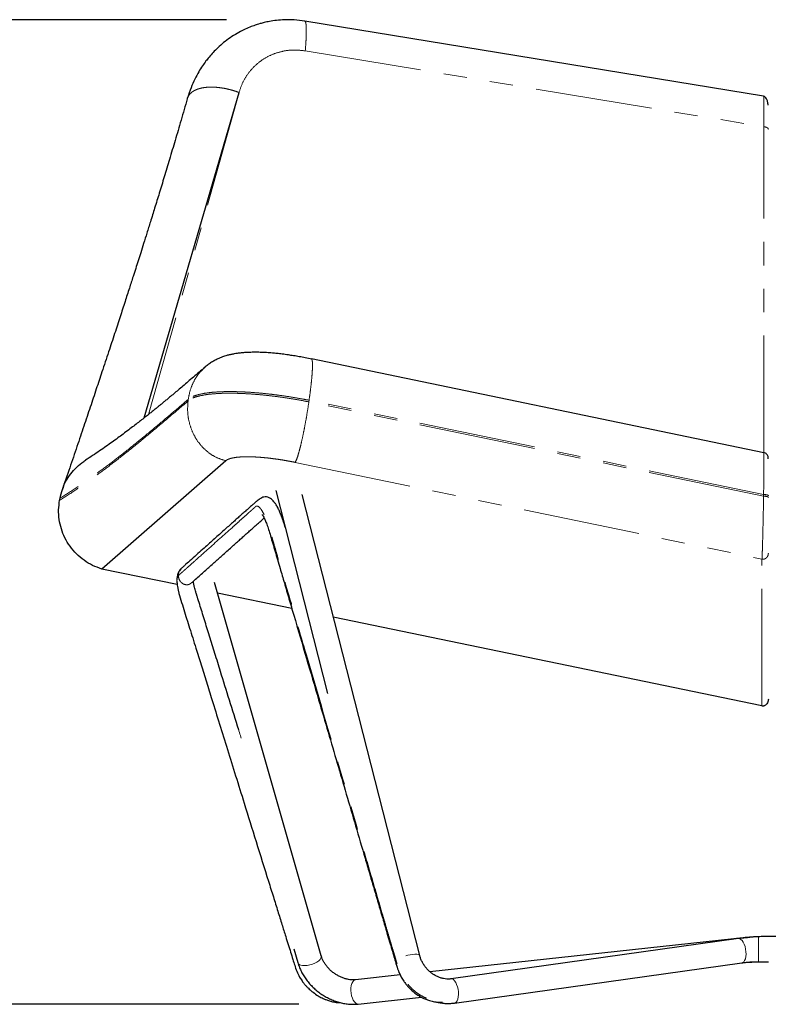
# Model space of a CAD drawing. Units: inches. Extents: x 181 to 380, y -25 to 102.
# Drawn here: x 219 to 238, y 3 to 29 of the extents above; entities that cross this region are included whole.
import ezdxf

# ---------------------------------------------------------------- set-up
doc = ezdxf.new("R2010")
doc.units = ezdxf.units.IN
doc.header["$LTSCALE"] = 12
doc.header["$MEASUREMENT"] = 0
doc.linetypes.add('SLD-Phantom', pattern=[0.5, 0.25, -0.05, 0.05, -0.05, 0.05, -0.05])
doc.linetypes.add('SLD-Solid', pattern=[0])
doc.layers.get('Defpoints').update_dxf_attribs({"color": 2})
doc.layers.add('04-DIM-', color=140, linetype='Continuous', lineweight=18)
doc.styles.add('Arial', font='arial.ttf')
doc.dimstyles.new('NIEN_12', dxfattribs={"dimscale": 12, "dimtxt": 0.09375, "dimasz": 0.125, "dimexe": 0.0625, "dimexo": 0.125, "dimgap": 0.0625, "dimtad": 0, "dimtih": 1, "dimtoh": 1, "dimdec": 5, "dimzin": 0, "dimdsep": 46, "dimlunit": 5, "dimtxsty": 'Arial', "dimcen": 0.09, "dimadec": 4, "dimazin": 0, "dimtfac": 1, "dimtdec": 5, "dimtofl": 0, "dimtmove": 2, "dimatfit": 3, "dimfxl": 1, "dimtolj": 1, "dimtzin": 0, "dimarcsym": 0})

# ---------------------------------------------------------------- blocks, each defined once
blk = doc.blocks.new('*D53')
at = {"layer": '04-DIM-', "color": 0, "lineweight": -2, "transparency": 16777216}
for p, q in [((224.503, 28.696), (208.547, 28.696)), ((209.297, 27.196), (209.297, 18.615)), ((209.297, 4.973), (209.297, 14.466)), ((226.36, 3.473), (208.547, 3.473))]:
    blk.add_line(p, q, dxfattribs=at)
at = {"layer": '04-DIM-', "color": 0, "transparency": 16777216}
for points in [[(209.047, 27.196), (209.547, 27.196), (209.297, 28.696)], [(209.047, 4.973), (209.547, 4.973), (209.297, 3.473)]]:
    blk.add_solid(points, dxfattribs=at)
at = {"layer": 'Defpoints', "color": 0, "transparency": 16777216}
for p in [(226.003, 28.696), (209.297, 3.473), (227.86, 3.473)]:
    blk.add_point(p, dxfattribs=at)
at = {"layer": '04-DIM-', "color": 0, "transparency": 16777216, "insert": (209.297, 16.541), "char_height": 1.125, "attachment_point": 5, "style": 'Arial'}
blk.add_mtext('\\A1;25{\\H1x;\\S1/4;}"', dxfattribs=at)

msp = doc.modelspace()

# ---------------------------------------------------------------- linework, layer by layer
at = {"color": 7, "linetype": 'SLD-Solid', "lineweight": 25}
for p, q in [((238.279636, 26.736163), (226.511612, 28.658998)), ((222.392362, 18.492326), (224.824534, 26.832064)), ((226.686554, 19.996929), (226.687493, 19.995605)), ((238.28683, 17.599164), (226.687583, 20.002849)), ((224.48717, 17.396353), (221.304555, 14.620849)), ((225.768495, 16.636341), (227.097769, 11.43384)), ((229.458701, 4.718346), (226.441723, 16.526171)), ((223.239232, 14.21993), (221.304555, 14.620849)), ((223.233159, 14.311716), (223.232905, 14.281073)), ((223.232905, 14.281073), (223.235197, 14.258918)), ((223.65782, 14.284192), (223.654793, 14.308614)), ((226.932762, 4.708348), (224.198382, 14.278677)), ((226.178569, 13.610818), (224.276587, 14.004962)), ((238.23581, 11.112224), (227.242973, 13.390244)), ((238.235811, 11.112224), (238.236551, 11.112071)), ((237.51859, 5.144058), (229.721035, 4.302276)), ((237.636751, 5.149656), (230.261288, 4.119261)), ((226.230442, 4.891433), (226.331809, 4.536648)), ((238.150575, 4.558479), (238.400577, 4.558479)), ((230.347764, 3.500272), (237.723228, 4.530668)), ((228.96019, 4.22014), (227.816097, 4.09663)), ((227.883179, 3.47524), (229.501594, 3.649955))]:
    msp.add_line(p, q, dxfattribs=at)
at = {"color": 8, "linetype": 'SLD-Phantom', "lineweight": 18}
for p, q in [((226.523318, 27.89686), (238.280356, 25.952574)), ((224.824533, 26.832064), (222.504617, 18.58137)), ((238.281833, 17.6002), (238.280387, 25.95257)), ((223.523607, 18.967761), (223.518313, 18.926101)), ((226.621264, 18.945387), (226.615959, 18.903644)), ((238.277794, 16.529832), (226.621264, 18.945387)), ((238.277896, 16.486968), (226.615959, 18.903644)), ((226.264515, 17.353526), (238.236551, 14.872589)), ((238.277897, 16.486967), (238.277897, 16.529819)), ((238.236551, 11.112071), (238.236551, 14.872589)), ((238.150575, 5.176686), (238.150575, 4.55848))]:
    msp.add_line(p, q, dxfattribs=at)
at = {"color": 8, "linetype": 'SLD-Phantom', "lineweight": 18, "flags": 128}
for points in [[(237.477719, 5.127438), (237.501748, 5.140277), (237.5186, 5.144059)], [(237.636751, 5.149656), (237.664936, 5.147559), (237.696735, 5.131564), (237.727751, 5.101943), (237.756533, 5.060081), (237.781737, 5.007936), (237.802183, 4.947946), (237.816915, 4.882916), (237.825245, 4.815887), (237.826783, 4.749993), (237.821457, 4.688316), (237.809516, 4.633738), (237.791519, 4.588813), (237.768307, 4.55564), (237.740965, 4.535772), (237.723228, 4.530668)], [(226.706533, 4.497043), (226.767947, 4.521771), (226.823018, 4.551208), (226.86917, 4.583979), (226.904246, 4.618552), (226.926605, 4.653308), (226.935202, 4.686624), (226.932762, 4.708348)], [(229.458672, 4.718455), (229.447199, 4.733718), (229.422087, 4.744715), (229.38453, 4.750862), (229.336283, 4.751872), (229.279604, 4.747696), (229.217141, 4.738531), (229.151817, 4.724804), (229.100704, 4.711298)], [(226.331809, 4.536648), (226.342975, 4.51447), (226.369096, 4.491246), (226.407522, 4.474159), (226.456459, 4.464009), (226.513617, 4.461269), (226.576324, 4.466068), (226.641647, 4.478181), (226.706533, 4.497043)], [(227.69344, 3.818841), (227.695175, 3.884581), (227.704131, 3.945708), (227.719891, 3.999365), (227.741719, 4.043041), (227.768592, 4.074696), (227.799255, 4.092848), (227.816097, 4.09663)], [(230.261358, 4.11927), (230.289472, 4.117164), (230.321271, 4.101168), (230.352287, 4.071547), (230.38107, 4.029685), (230.406274, 3.97754), (230.42672, 3.91755), (230.441452, 3.85252), (230.449782, 3.785492), (230.45132, 3.719598), (230.445994, 3.65792), (230.434053, 3.603343), (230.416056, 3.558417), (230.392843, 3.525245), (230.365501, 3.505376), (230.347699, 3.500263)], [(227.883179, 3.47524), (227.85009, 3.478783), (227.816447, 3.496628), (227.784356, 3.528001), (227.755317, 3.571435), (227.730689, 3.624898), (227.711623, 3.685892), (227.69901, 3.751563), (227.69344, 3.818841)]]:
    msp.add_lwpolyline(points, dxfattribs=at)
at = {"color": 7, "linetype": 'SLD-Solid', "lineweight": 25}
for points, knots in [([(226.51193, 28.658989), (226.420056, 28.671179), (226.247287, 28.694103), (226.003191, 28.695808), (225.793893, 28.680734), (225.619576, 28.654899), (225.479936, 28.625433), (225.374157, 28.597686), (225.296657, 28.57437), (225.209553, 28.545695), (225.092708, 28.5022), (224.937792, 28.433557), (224.769036, 28.344089), (224.596962, 28.235419), (224.433237, 28.112922), (224.286895, 27.984926), (224.162479, 27.860114), (224.060944, 27.744907), (223.970428, 27.630965), (223.88101, 27.506133), (223.783654, 27.351635), (223.683586, 27.16481), (223.585112, 26.943796), (223.533463, 26.780979), (223.506087, 26.694677)], [0, 0, 0, 0, 0.0688013812, 0.1293804524, 0.1817995628, 0.2260392927, 0.2620317686, 0.2896884256, 0.3089235346, 0.3233969059, 0.358905603, 0.4030194937, 0.4514680027, 0.5036411508, 0.5576716106, 0.6073645191, 0.6521192063, 0.6923973998, 0.7243039367, 0.7637683021, 0.8109373467, 0.8659552488, 0.9289482668, 1, 1, 1, 1]), ([(223.498633, 26.671998), (223.445268, 26.487478), (223.341958, 26.130258), (223.189146, 25.611733), (223.044839, 25.127945), (222.909083, 24.678269), (222.782163, 24.26221), (222.664284, 23.879363), (222.558255, 23.537812), (222.463779, 23.23557), (222.380507, 22.970716), (222.305391, 22.733007), (222.237962, 22.520566), (222.173526, 22.318323), (222.099148, 22.085736), (222.007833, 21.801491), (221.896701, 21.457492), (221.771072, 21.070954), (221.630677, 20.641719), (221.475222, 20.169534), (221.318079, 19.695359), (221.161062, 19.224278), (221.005977, 18.761299), (220.840818, 18.270567), (220.665391, 17.751657), (220.479462, 17.203792), (220.352125, 16.830202), (220.28666, 16.638135)], [0, 0, 0, 0, 0.0545859937, 0.1056748593, 0.1533504494, 0.1976800652, 0.2387167415, 0.2765013377, 0.3110644484, 0.339936294, 0.366131649, 0.389658369, 0.4105211739, 0.4292527028, 0.4497863353, 0.4796899372, 0.5138332056, 0.5522440423, 0.5949626748, 0.642044766, 0.693564915, 0.737221056, 0.7837354969, 0.8331788862, 0.885635237, 0.9412036208, 1, 1, 1, 1]), ([(223.500614, 26.67136), (223.501187, 26.677682), (223.501939, 26.685966), (223.505977, 26.693085), (223.506933, 26.69477)], [0, 0, 0, 0, 0.7632236513, 1, 1, 1, 1]), ([(238.39742, 26.503079), (238.393078, 26.534575), (238.384304, 26.598219), (238.356888, 26.668351), (238.321127, 26.71988), (238.293298, 26.730768), (238.279303, 26.736243)], [0, 0, 0, 0, 0.243018388, 0.491073294, 0.744059027, 1, 1, 1, 1]), ([(226.688535, 20.001592), (226.634001, 20.012462), (226.528143, 20.03356), (226.372311, 20.061302), (226.226969, 20.085125), (226.079862, 20.107103), (225.935471, 20.126458), (225.798161, 20.142494), (225.668246, 20.155593), (225.53805, 20.165121), (225.402668, 20.17143), (225.263588, 20.174482), (225.12969, 20.173384), (224.998252, 20.167772), (224.883536, 20.158541), (224.785855, 20.146826), (224.699748, 20.133344), (224.617658, 20.117218), (224.531939, 20.096605), (224.425432, 20.064814), (224.313534, 20.020655), (224.210252, 19.970348), (224.11559, 19.915694), (224.02205, 19.852396), (223.966959, 19.805709), (223.938057, 19.781215)], [0, 0, 0, 0, 0.049876943, 0.096816786, 0.140876754, 0.182097755, 0.232673654, 0.278295141, 0.319104434, 0.373875882, 0.422232249, 0.467092422, 0.519302735, 0.567848949, 0.617104807, 0.657771014, 0.690167363, 0.724718941, 0.757521214, 0.793943721, 0.83562967, 0.870794851, 0.909683095, 0.952616755, 1, 1, 1, 1]), ([(223.952605, 19.793996), (223.90165, 19.750055), (223.802867, 19.664869), (223.656662, 19.5393), (223.51833, 19.421019), (223.388013, 19.31019), (223.266055, 19.207081), (223.152711, 19.111856), (223.054731, 19.030068), (222.971213, 18.960756), (222.901149, 18.902899), (222.836848, 18.850057), (222.778383, 18.802233), (222.724925, 18.758692), (222.672766, 18.716384), (222.611934, 18.667254), (222.53804, 18.607914), (222.449465, 18.537316), (222.350745, 18.459322), (222.241749, 18.374089), (222.12234, 18.281822), (221.992382, 18.182778), (221.856058, 18.080521), (221.713842, 17.975688), (221.566208, 17.868911), (221.409268, 17.757804), (221.24293, 17.642947), (221.067089, 17.524568), (220.94678, 17.446787), (220.885025, 17.406861)], [0, 0, 0, 0, 0.0541661739, 0.1050083894, 0.1525697996, 0.196884163, 0.2379771955, 0.2758678135, 0.3105692707, 0.3356031652, 0.3586761916, 0.3797897582, 0.398944367, 0.4161398295, 0.432254117, 0.4500859629, 0.4755711737, 0.504189463, 0.5359525815, 0.5708761287, 0.6089803411, 0.6502909581, 0.6948401696, 0.7385556982, 0.7850626554, 0.8344047624, 0.8866334304, 0.9418086593, 1, 1, 1, 1]), ([(238.398464, 17.44726), (238.397636, 17.465304), (238.396243, 17.495662), (238.378218, 17.535192), (238.355307, 17.565969), (238.323846, 17.591495), (238.297838, 17.599488), (238.284737, 17.603515)], [0, 0, 0, 0, 0.257080774, 0.43250081, 0.613153775, 0.805126567, 1, 1, 1, 1]), ([(220.234104, 16.434288), (220.251532, 16.509976), (220.286051, 16.659885), (220.381272, 16.870598), (220.504431, 17.064283), (220.658848, 17.233939), (220.788876, 17.34911), (220.873528, 17.396731), (220.889907, 17.405945)], [0, 0, 0, 0, 0.197515779, 0.39120282, 0.581621811, 0.769392856, 0.955380073, 1, 1, 1, 1]), ([(220.224486, 16.381628), (220.226279, 16.39146), (220.229481, 16.409018), (220.232692, 16.426566), (220.234104, 16.434288)], [0, 0, 0, 0, 0.559997099, 1, 1, 1, 1]), ([(226.012132, 15.682799), (225.997804, 15.730505), (225.967602, 15.831072), (225.920099, 15.964305), (225.873219, 16.079106), (225.826707, 16.17852), (225.781692, 16.259952), (225.738893, 16.322935), (225.70888, 16.359353), (225.673834, 16.394716), (225.62827, 16.430815), (225.562554, 16.463562), (225.492092, 16.47274), (225.430991, 16.4594), (225.378134, 16.428495), (225.334902, 16.399391), (225.282863, 16.359746), (225.223806, 16.311315), (225.155596, 16.252584), (225.084196, 16.189428), (225.007934, 16.121387), (224.928423, 16.050367), (224.843074, 15.974157), (224.75163, 15.892498), (224.654035, 15.805323), (224.549497, 15.711911), (224.437969, 15.612224), (224.31941, 15.506228), (224.194498, 15.39454), (224.063323, 15.27725), (223.921119, 15.150114), (223.767627, 15.012925), (223.609623, 14.87178), (223.497553, 14.771737), (223.433791, 14.714853), (223.413578, 14.696815), (223.39327, 14.678724), (223.372918, 14.660485), (223.351824, 14.642013), (223.337971, 14.628768), (223.330785, 14.621898)], [0, 0, 0, 0, 0.012104461, 0.0255163528, 0.0369841851, 0.0473834992, 0.0597644567, 0.0700549072, 0.0778067382, 0.082076109, 0.0896554367, 0.0986917918, 0.109700863, 0.119322258, 0.1304217837, 0.1416515703, 0.1552942965, 0.1771381934, 0.2017334887, 0.2299013885, 0.2618418341, 0.2972733236, 0.3349871084, 0.3753530976, 0.4184086798, 0.4641726738, 0.5135410073, 0.5656867132, 0.6205801915, 0.6781808301, 0.7384355778, 0.80770091, 0.8799854877, 0.9459860373, 0.9547887231, 0.9636275651, 0.9725022879, 0.9814126102, 0.9903582457, 1, 1, 1, 1]), ([(221.304555, 14.620849), (221.224603, 14.6493), (221.063498, 14.70663), (220.84523, 14.840598), (220.650164, 15.005446), (220.484856, 15.200347), (220.354436, 15.417138), (220.261269, 15.649614), (220.207665, 15.891062), (220.190651, 16.137778), (220.213198, 16.300272), (220.224486, 16.381628)], [0, 0, 0, 0, 0.105705724, 0.213000366, 0.322323408, 0.433561874, 0.546802714, 0.659113778, 0.772250455, 0.885973351, 1, 1, 1, 1]), ([(223.6199, 14.277803), (223.660114, 14.313837), (223.739207, 14.384709), (223.856145, 14.488587), (223.968793, 14.589004), (224.078748, 14.687028), (224.185771, 14.782517), (224.289673, 14.875264), (224.398883, 14.97279), (224.512047, 15.073881), (224.627822, 15.177325), (224.734592, 15.272731), (224.832869, 15.360545), (224.924436, 15.442353), (225.011494, 15.520117), (225.095934, 15.595537), (225.179044, 15.669777), (225.260684, 15.742755), (225.341036, 15.8146), (225.404295, 15.871391), (225.448351, 15.910719), (225.463579, 15.924584), (225.468415, 15.928988)], [0, 0, 0, 0, 0.065415967, 0.128661835, 0.189586486, 0.248145637, 0.306915599, 0.363013001, 0.416409114, 0.483651454, 0.545968551, 0.6033348, 0.655736268, 0.70411192, 0.750113728, 0.795595388, 0.840576339, 0.885075585, 0.929093551, 0.972117351, 0.991144346, 1, 1, 1, 1]), ([(225.418167, 16.01748), (225.417788, 16.01768), (225.415717, 16.018773), (225.422214, 16.011355), (225.43417, 15.992774), (225.458767, 15.951119), (225.495933, 15.873674), (225.539433, 15.767382), (225.58619, 15.632927), (225.636038, 15.460801), (225.691024, 15.273067), (225.750357, 15.070184), (225.812792, 14.857179), (225.89201, 14.587049), (225.989845, 14.253669), (226.107241, 13.853765), (226.296372, 13.209561), (226.549904, 12.346048), (226.843238, 11.347005), (227.10625, 10.451217), (227.342562, 9.646332), (227.577079, 8.847522), (227.815106, 8.036729), (228.012595, 7.364008), (228.167931, 6.834886), (228.279741, 6.454029), (228.393755, 6.06567), (228.507322, 5.67884), (228.604913, 5.346472), (228.683266, 5.079679), (228.742085, 4.879437), (228.796345, 4.694557), (228.850183, 4.512425), (228.901992, 4.333628), (228.97439, 4.181461), (229.043093, 4.068455), (229.104014, 3.985707), (229.168156, 3.907857), (229.244972, 3.832319), (229.333166, 3.753468), (229.428165, 3.690823), (229.521157, 3.636791), (229.615068, 3.593753), (229.720734, 3.557937), (229.836937, 3.53252), (229.94885, 3.52081), (230.016688, 3.523786), (230.045186, 3.525036)], [0, 0, 0, 0, 0.001075657, 0.00587833, 0.010623514, 0.020240921, 0.029796528, 0.03953729, 0.050940931, 0.063628999, 0.078107583, 0.093347733, 0.109299861, 0.126068017, 0.154114822, 0.184238007, 0.215878077, 0.298687791, 0.378028329, 0.440030402, 0.499636823, 0.558551094, 0.619154003, 0.681412379, 0.709344891, 0.737744933, 0.766767618, 0.796373652, 0.82443513, 0.841215654, 0.856092346, 0.869229508, 0.882522148, 0.896806145, 0.909056603, 0.917610246, 0.924156279, 0.930155786, 0.938283925, 0.94620913, 0.954343279, 0.961604036, 0.968385054, 0.975727114, 0.98492328, 0.993666389, 1, 1, 1, 1]), ([(223.330785, 14.621898), (223.31856, 14.607895), (223.295759, 14.581774), (223.266854, 14.528988), (223.245709, 14.460839), (223.232905, 14.399785), (223.233289, 14.351784), (223.233389, 14.339275)], [0, 0, 0, 0, 0.2267001633, 0.4228512191, 0.6138702038, 0.8993726795, 1, 1, 1, 1]), ([(223.235197, 14.258918), (223.236677, 14.243146), (223.240391, 14.203559), (223.251304, 14.135542), (223.277468, 14.010948), (223.334567, 13.822342), (223.408361, 13.585147), (223.482685, 13.34611), (223.558753, 13.102546), (223.637377, 12.850947), (223.734965, 12.538654), (223.85185, 12.163958), (223.988626, 11.725085), (224.146607, 11.218333), (224.32647, 10.641382), (224.52959, 9.989883), (224.740325, 9.313996), (224.985687, 8.527109), (225.266671, 7.626059), (225.516221, 6.825889), (225.701673, 6.231327), (225.816389, 5.863663), (225.921882, 5.525675), (226.011086, 5.240016), (226.085211, 5.002711), (226.14666, 4.806039), (226.201832, 4.629813), (226.252876, 4.46693), (226.299284, 4.315623), (226.36687, 4.181077), (226.435805, 4.073648), (226.493625, 3.99519), (226.548617, 3.931825), (226.613234, 3.867245), (226.702681, 3.789536), (226.800476, 3.717099), (226.88986, 3.662676), (226.950274, 3.631582), (226.997068, 3.6103), (227.050252, 3.588056), (227.123022, 3.560973), (227.228699, 3.53136), (227.332423, 3.510852), (227.397271, 3.511813), (227.420253, 3.512154)], [0, 0, 0, 0, 0.005755276, 0.014445786, 0.0223611, 0.043110946, 0.063930133, 0.084625868, 0.106106151, 0.128375297, 0.151438979, 0.18930456, 0.228670132, 0.269126106, 0.325111078, 0.383295492, 0.443704714, 0.506209462, 0.594115638, 0.685085723, 0.720545756, 0.753357727, 0.783521774, 0.811004203, 0.829777837, 0.846975485, 0.863560137, 0.876866932, 0.890447144, 0.903851404, 0.913111896, 0.920359429, 0.926246336, 0.931998437, 0.940648612, 0.952345987, 0.958537507, 0.963443422, 0.96718561, 0.969813822, 0.976118298, 0.98428732, 0.994431359, 1, 1, 1, 1]), ([(224.817278, 10.496486), (224.816865, 10.497813), (224.737207, 10.753466), (224.581821, 11.25208), (224.378347, 11.905086), (224.207545, 12.452951), (224.069554, 12.896414), (223.959952, 13.249195), (223.876353, 13.517748), (223.815965, 13.711366), (223.768368, 13.862906), (223.734661, 13.970545), (223.713821, 14.035517), (223.696012, 14.095642), (223.67718, 14.167058), (223.663511, 14.231521), (223.659392, 14.269636), (223.65782, 14.284192)], [0, 0, 0, 0, 0.001029754, 0.198403776, 0.386862966, 0.507806433, 0.623127817, 0.731990799, 0.784021554, 0.834457686, 0.884949134, 0.904139695, 0.919902647, 0.936651148, 0.953767399, 0.982344019, 1, 1, 1, 1]), ([(238.284886, 11.112781), (238.284356, 11.112658), (238.276253, 11.110785), (238.259906, 11.108702), (238.244348, 11.110946), (238.236551, 11.112071)], [0, 0, 0, 0, 0.033733591, 0.515686861, 1, 1, 1, 1]), ([(238.39983, 11.288223), (238.398843, 11.272169), (238.396831, 11.239413), (238.379262, 11.189754), (238.350553, 11.148812), (238.315981, 11.12265), (238.293957, 11.11566), (238.284886, 11.112781)], [0, 0, 0, 0, 0.222337111, 0.45365486, 0.713703051, 0.88209209, 1, 1, 1, 1]), ([(237.803474, 5.168076), (237.760925, 5.165195), (237.67552, 5.159411), (237.581694, 5.150739), (237.53017, 5.145284), (237.51859, 5.144058)], [0, 0, 0, 0, 0.434918527, 0.872996705, 1, 1, 1, 1]), ([(238.276653, 5.202474), (238.246078, 5.201926), (238.140782, 5.200039), (237.963362, 5.190436), (237.762544, 5.172122), (237.638149, 5.157157), (237.5793, 5.150077)], [0, 0, 0, 0, 0.1221281265, 0.4206006267, 0.7258976332, 1, 1, 1, 1]), ([(237.862949, 5.173111), (237.858495, 5.172849), (237.814503, 5.170264), (237.738247, 5.162694), (237.669063, 5.153807), (237.636751, 5.149656)], [0, 0, 0, 0, 0.056625057, 0.55940605, 1, 1, 1, 1]), ([(238.949205, 5.17206), (238.933462, 5.174015), (238.887849, 5.179681), (238.803774, 5.188031), (238.691218, 5.196682), (238.533169, 5.204563), (238.332671, 5.2066), (238.116363, 5.198048), (237.953174, 5.185033), (237.871556, 5.174327), (237.846925, 5.171097)], [0, 0, 0, 0, 0.04549584, 0.131817137, 0.235308951, 0.353383329, 0.554978179, 0.762044026, 0.928189004, 1, 1, 1, 1]), ([(227.816097, 4.09663), (227.80517, 4.095647), (227.771089, 4.09258), (227.709496, 4.093411), (227.630852, 4.103103), (227.549755, 4.122109), (227.467942, 4.150205), (227.386957, 4.187106), (227.308389, 4.232245), (227.233766, 4.28484), (227.164534, 4.34388), (227.101994, 4.40816), (227.047261, 4.476306), (227.001174, 4.546855), (226.964445, 4.61822), (226.94351, 4.672169), (226.934725, 4.70174), (226.932762, 4.708348)], [0, 0, 0, 0, 0.034720701, 0.108297923, 0.181435633, 0.254245571, 0.326960999, 0.399663457, 0.472396392, 0.545142864, 0.617853242, 0.69044988, 0.762877507, 0.835118153, 0.907210916, 0.979263262, 1, 1, 1, 1]), ([(230.261288, 4.119261), (230.250453, 4.117957), (230.214875, 4.113679), (230.15156, 4.113502), (230.071277, 4.123681), (229.990397, 4.144682), (229.910497, 4.17601), (229.832923, 4.217228), (229.759062, 4.267664), (229.690258, 4.326463), (229.627773, 4.392569), (229.572747, 4.464756), (229.526115, 4.541652), (229.489326, 4.620504), (229.468847, 4.67995), (229.460344, 4.712125), (229.458701, 4.718346)], [0, 0, 0, 0, 0.036219071, 0.118923271, 0.200349165, 0.280523484, 0.359879519, 0.438721693, 0.517246562, 0.595572572, 0.673766532, 0.751866141, 0.829894357, 0.907881592, 0.982191086, 1, 1, 1, 1]), ([(237.723228, 4.530668), (237.738667, 4.532734), (237.783071, 4.538675), (237.861235, 4.546686), (237.958177, 4.553608), (238.055309, 4.557751), (238.119931, 4.558245), (238.150575, 4.558479)], [0, 0, 0, 0, 0.118990814, 0.342241022, 0.567636395, 0.794971075, 1, 1, 1, 1]), ([(237.838566, 4.543843), (237.85335, 4.544856), (237.908745, 4.548652), (238.009024, 4.553107), (238.138033, 4.557096), (238.236699, 4.558386), (238.291762, 4.558463), (238.303101, 4.558479)], [0, 0, 0, 0, 0.1001895997, 0.3754180679, 0.6515479194, 0.9282445311, 1, 1, 1, 1]), ([(226.331809, 4.536648), (226.338591, 4.514346), (226.356945, 4.45399), (226.396162, 4.357156), (226.451817, 4.247641), (226.517952, 4.141853), (226.59374, 4.040723), (226.678478, 3.945243), (226.771324, 3.85632), (226.871407, 3.774791), (226.977806, 3.701421), (227.089569, 3.636915), (227.205703, 3.581921), (227.325176, 3.537022), (227.446903, 3.502764), (227.569762, 3.479545), (227.692489, 3.467951), (227.797186, 3.467494), (227.860078, 3.473159), (227.883179, 3.47524)], [0, 0, 0, 0, 0.0358223146, 0.0969493561, 0.1582399507, 0.21976225, 0.2814383677, 0.3432133397, 0.4050518705, 0.4669418951, 0.5288869849, 0.5908951591, 0.6529741992, 0.7151291495, 0.777351455, 0.8396054866, 0.9018322271, 0.9639426558, 1, 1, 1, 1]), ([(229.872739, 3.531331), (229.899326, 3.524378), (229.966003, 3.506939), (230.074359, 3.492626), (230.195939, 3.487118), (230.287036, 3.492337), (230.337161, 3.498887), (230.347764, 3.500272)], [0, 0, 0, 0, 0.169244595, 0.424442079, 0.678781252, 0.932051989, 1, 1, 1, 1])]:
    msp.add_open_spline(points, degree=3, knots=knots, dxfattribs=at)
at = {"color": 8, "linetype": 'SLD-Phantom', "lineweight": 18}
for points, knots in [([(226.523318, 27.896861), (226.529181, 27.970443), (226.54105, 28.119416), (226.549812, 28.309848), (226.551322, 28.466686), (226.544692, 28.579317), (226.531836, 28.647612), (226.51797, 28.653311), (226.511518, 28.655963)], [0, 0, 0, 0, 0.167432271, 0.338976413, 0.511489906, 0.681720656, 0.851901988, 1, 1, 1, 1]), ([(224.824534, 26.832064), (224.85421, 26.920052), (224.913134, 27.094757), (225.058672, 27.329501), (225.240494, 27.533382), (225.457266, 27.699054), (225.701479, 27.822313), (225.966035, 27.898197), (226.243484, 27.928866), (226.430128, 27.907519), (226.523318, 27.896861)], [0, 0, 0, 0, 0.132046138, 0.26218738, 0.390033041, 0.515457819, 0.638623089, 0.759965498, 0.880151975, 1, 1, 1, 1]), ([(223.506933, 26.69477), (223.517598, 26.718399), (223.539574, 26.767089), (223.594917, 26.82429), (223.659766, 26.870144), (223.729332, 26.904722), (223.809335, 26.932425), (223.89926, 26.952795), (223.998061, 26.965447), (224.10443, 26.970109), (224.216963, 26.966705), (224.334366, 26.955257), (224.455304, 26.935932), (224.578317, 26.908798), (224.70222, 26.874737), (224.783744, 26.846295), (224.824534, 26.832064)], [0, 0, 0, 0, 0.089212677, 0.183834889, 0.254148845, 0.323988207, 0.393478935, 0.462793696, 0.531722506, 0.599923855, 0.667471812, 0.734473799, 0.80106511, 0.867402396, 0.933655768, 1, 1, 1, 1]), ([(238.280387, 25.952568), (238.281123, 26.029999), (238.282596, 26.184894), (238.283702, 26.381679), (238.283937, 26.542646), (238.283194, 26.65801), (238.281671, 26.727234), (238.280011, 26.731681), (238.279229, 26.733778)], [0, 0, 0, 0, 0.1696538121, 0.3393828468, 0.5091361877, 0.6788777802, 0.8485724018, 1, 1, 1, 1]), ([(238.280387, 25.952568), (238.29685, 25.950581), (238.330025, 25.946576), (238.368467, 25.931341), (238.394751, 25.911702), (238.398112, 25.896728), (238.39983, 25.889078)], [0, 0, 0, 0, 0.239799925, 0.483240615, 0.73599093, 1, 1, 1, 1]), ([(226.687493, 19.995605), (226.690821, 19.992364), (226.701029, 19.982422), (226.706884, 19.925014), (226.709015, 19.849117), (226.707922, 19.778651), (226.704315, 19.697166), (226.696265, 19.576111), (226.680481, 19.405222), (226.654466, 19.181196), (226.632118, 19.022473), (226.621264, 18.945387)], [0, 0, 0, 0, 0.075637088, 0.232037804, 0.311758508, 0.391893363, 0.472021729, 0.551723365, 0.708053166, 0.858212894, 1, 1, 1, 1]), ([(223.941553, 19.777731), (223.897939, 19.737924), (223.794008, 19.643066), (223.672112, 19.452363), (223.569815, 19.221208), (223.539128, 19.052916), (223.523617, 18.967844)], [0, 0, 0, 0, 0.191216582, 0.455661297, 0.724837082, 1, 1, 1, 1]), ([(223.51831, 18.926101), (223.378819, 18.807426), (223.100482, 18.570624), (222.661392, 18.19909), (222.210108, 17.825301), (221.779565, 17.48066), (221.373993, 17.169545), (220.995594, 16.893002), (220.611324, 16.626523), (220.354028, 16.463637), (220.224486, 16.381628)], [0, 0, 0, 0, 0.138859839, 0.277076904, 0.415245146, 0.553952748, 0.663698549, 0.774427239, 0.886429309, 1, 1, 1, 1]), ([(223.523617, 18.967844), (223.384433, 18.849495), (223.106734, 18.613362), (222.668457, 18.243112), (222.217906, 17.870786), (221.787947, 17.527646), (221.382831, 17.217998), (221.004777, 16.942847), (220.620779, 16.677784), (220.363592, 16.515828), (220.234104, 16.434288)], [0, 0, 0, 0, 0.138908733, 0.277152216, 0.415328199, 0.554028706, 0.663761039, 0.77447135, 0.88645198, 1, 1, 1, 1]), ([(223.518299, 18.926018), (223.511521, 18.841131), (223.498039, 18.672283), (223.532886, 18.418625), (223.606586, 18.175441), (223.721319, 17.949797), (223.872618, 17.750295), (224.055449, 17.586773), (224.261667, 17.461509), (224.412376, 17.417964), (224.48717, 17.396353)], [0, 0, 0, 0, 0.130034077, 0.258647832, 0.386140046, 0.512909318, 0.638264076, 0.761019926, 0.881397737, 1, 1, 1, 1]), ([(226.61596, 18.903645), (226.529242, 18.920234), (226.355886, 18.953395), (226.093484, 18.996541), (225.832733, 19.03426), (225.575584, 19.065789), (225.324415, 19.090968), (225.081439, 19.109538), (224.848781, 19.12136), (224.603697, 19.126875), (224.354493, 19.123062), (224.112989, 19.106702), (223.90477, 19.078461), (223.734074, 19.038585), (223.599688, 18.988487), (223.545505, 18.94695), (223.51831, 18.926101)], [0, 0, 0, 0, 0.059809647, 0.1195632, 0.179390262, 0.239416412, 0.299760021, 0.360525563, 0.421801118, 0.483655072, 0.567077897, 0.651655109, 0.737359789, 0.824096854, 0.911711592, 1, 1, 1, 1]), ([(226.621265, 18.945388), (226.534546, 18.961977), (226.361191, 18.995138), (226.098789, 19.038284), (225.838038, 19.076003), (225.580889, 19.107532), (225.32972, 19.132711), (225.086744, 19.151281), (224.854086, 19.163103), (224.609002, 19.168618), (224.359798, 19.164806), (224.118293, 19.148445), (223.910075, 19.120204), (223.739379, 19.080328), (223.604993, 19.03023), (223.55081, 18.988693), (223.523615, 18.967845)], [0, 0, 0, 0, 0.059809647, 0.119563201, 0.179390262, 0.239416412, 0.299760021, 0.360525563, 0.421801118, 0.483655073, 0.567077897, 0.651655109, 0.737359789, 0.824096854, 0.911711592, 1, 1, 1, 1]), ([(226.264515, 17.353526), (226.275409, 17.373105), (226.297434, 17.412687), (226.338934, 17.534823), (226.384695, 17.698283), (226.433182, 17.899507), (226.482569, 18.129973), (226.531066, 18.382256), (226.576909, 18.645364), (226.603037, 18.818172), (226.61596, 18.903645)], [0, 0, 0, 0, 0.1234835018, 0.2496434249, 0.3760175639, 0.500129523, 0.6242218875, 0.7505390004, 0.8766138565, 1, 1, 1, 1]), ([(224.487168, 17.396353), (224.502702, 17.407611), (224.533668, 17.430055), (224.610633, 17.456436), (224.708491, 17.4768), (224.827854, 17.490377), (224.966372, 17.497053), (225.109373, 17.496705), (225.249966, 17.49126), (225.383498, 17.482431), (225.522944, 17.469788), (225.667126, 17.453391), (225.814751, 17.433444), (225.964469, 17.41002), (226.115152, 17.383589), (226.214713, 17.36355), (226.264515, 17.353526)], [0, 0, 0, 0, 0.08823624, 0.175895718, 0.262590047, 0.348268325, 0.432900288, 0.516302744, 0.578159851, 0.639448889, 0.700213513, 0.760575125, 0.820595026, 0.880439135, 0.940193375, 1, 1, 1, 1]), ([(238.277897, 16.52982), (238.279251, 16.61381), (238.281959, 16.781863), (238.285007, 17.012506), (238.287144, 17.215891), (238.28823, 17.383741), (238.288179, 17.506764), (238.287314, 17.579719), (238.286061, 17.589643), (238.285581, 17.593451)], [0, 0, 0, 0, 0.150764371, 0.3016586071, 0.4526614217, 0.6037423466, 0.7548507638, 0.9059274545, 1, 1, 1, 1]), ([(238.236551, 14.872579), (238.237862, 14.894733), (238.240483, 14.93902), (238.245379, 15.069733), (238.250735, 15.240937), (238.256424, 15.450565), (238.262213, 15.689342), (238.267873, 15.948396), (238.273254, 16.218889), (238.276349, 16.397586), (238.277897, 16.486968)], [0, 0, 0, 0, 0.125177332, 0.25024333, 0.375218469, 0.500133764, 0.625028812, 0.749946741, 0.874926213, 1, 1, 1, 1]), ([(238.39983, 16.500039), (238.398208, 16.503507), (238.394894, 16.510593), (238.367966, 16.520045), (238.327664, 16.527245), (238.293921, 16.52899), (238.277897, 16.529819)], [0, 0, 0, 0, 0.253021819, 0.516967113, 0.770623432, 1, 1, 1, 1]), ([(238.39983, 16.457188), (238.39805, 16.460832), (238.394586, 16.467923), (238.367676, 16.477169), (238.328474, 16.484294), (238.294745, 16.486078), (238.277915, 16.486968)], [0, 0, 0, 0, 0.265688381, 0.517023286, 0.758997702, 1, 1, 1, 1]), ([(223.269405, 14.45088), (223.281288, 14.461869), (223.304724, 14.48354), (223.340257, 14.514842), (223.375341, 14.546162), (223.410505, 14.577454), (223.445699, 14.608811), (223.480936, 14.640207), (223.569314, 14.718977), (223.762368, 14.891179), (224.151696, 15.238947), (224.520059, 15.568279), (224.816115, 15.832635), (224.947732, 15.950188), (225.046794, 16.038669), (225.113569, 16.098375), (225.148545, 16.129493), (225.183352, 16.160995), (225.218247, 16.190756), (225.252237, 16.226529), (225.291865, 16.242004), (225.342609, 16.211374), (225.399264, 16.141355), (225.458081, 16.036298), (225.514431, 15.909207), (225.568462, 15.765508), (225.619534, 15.602831), (225.668398, 15.434159), (225.716886, 15.269435), (225.765238, 15.104561), (225.885779, 14.694074), (226.148373, 13.799606), (226.621689, 12.187517), (227.232717, 10.10627), (227.784614, 8.226434), (228.210186, 6.776926), (228.439492, 5.995838), (228.599536, 5.45076), (228.687162, 5.152239), (228.756875, 4.915042), (228.809485, 4.73515), (228.847434, 4.608141), (228.882125, 4.483081), (228.917918, 4.377271), (228.95955, 4.280548), (229.006549, 4.188987), (229.073406, 4.081457), (229.162789, 3.962891), (229.27847, 3.84593), (229.411292, 3.73906), (229.546964, 3.658811), (229.688464, 3.597919), (229.832721, 3.558079), (229.979794, 3.540195), (230.09753, 3.54523), (230.162234, 3.555504), (230.182906, 3.558786)], [0, 0, 0, 0, 0.007712148, 0.015209062, 0.02271616, 0.03023303, 0.037759258, 0.045294432, 0.052838137, 0.094462555, 0.169186932, 0.302797765, 0.331025638, 0.359242448, 0.387295562, 0.394627819, 0.402122038, 0.409734957, 0.417029774, 0.424339354, 0.432273717, 0.439831102, 0.448008691, 0.455821474, 0.46260054, 0.469365656, 0.476470522, 0.48321494, 0.490013265, 0.496768253, 0.503500086, 0.540545596, 0.60686818, 0.701939579, 0.796729632, 0.838260732, 0.880363239, 0.892875373, 0.905355699, 0.91710867, 0.922073431, 0.927496241, 0.932751632, 0.93743946, 0.940584549, 0.944950266, 0.949246236, 0.954984464, 0.96168038, 0.967673345, 0.974131367, 0.97952207, 0.9854055, 0.99169347, 0.997346134, 1, 1, 1, 1]), ([(238.236551, 14.872579), (238.246559, 14.871487), (238.266842, 14.869272), (238.297455, 14.875212), (238.326057, 14.887797), (238.351291, 14.906784), (238.372094, 14.931144), (238.393789, 14.96968), (238.397411, 15.002947), (238.39983, 15.025167)], [0, 0, 0, 0, 0.117333945, 0.237795936, 0.359915658, 0.481722258, 0.606475203, 0.737153, 1, 1, 1, 1]), ([(223.235903, 14.259128), (223.234032, 14.283926), (223.229596, 14.342725), (223.239585, 14.410383), (223.259256, 14.437098), (223.269405, 14.45088)], [0, 0, 0, 0, 0.260938554, 0.618709788, 1, 1, 1, 1]), ([(223.331569, 14.620533), (223.329489, 14.619007), (223.303224, 14.599742), (223.276904, 14.5384), (223.271859, 14.47952), (223.269405, 14.45088)], [0, 0, 0, 0, 0.042302511, 0.534163294, 1, 1, 1, 1]), ([(223.269405, 14.45088), (223.273029, 14.421707), (223.280467, 14.361845), (223.329531, 14.282816), (223.401167, 14.229495), (223.482775, 14.212183), (223.561604, 14.227582), (223.599784, 14.262268), (223.618673, 14.279428)], [0, 0, 0, 0, 0.17361347, 0.356252631, 0.531231736, 0.688291992, 0.845785923, 1, 1, 1, 1]), ([(223.655897, 14.305445), (223.656155, 14.297971), (223.657292, 14.265053), (223.67044, 14.1896), (223.697381, 14.078098), (223.739436, 13.944588), (223.806867, 13.727671), (223.900765, 13.426753), (224.118083, 12.72933), (224.420675, 11.758631), (224.751395, 10.697527), (224.943091, 10.082501), (225.010375, 9.866629)], [0, 0, 0, 0, 0.008074978, 0.035564051, 0.063089985, 0.091139104, 0.123978293, 0.208146331, 0.29180122, 0.589532583, 0.855927347, 1, 1, 1, 1])]:
    msp.add_open_spline(points, degree=3, knots=knots, dxfattribs=at)

# ---------------------------------------------------------------- dimensions: what is measured, and where the dimension line sits
at = {"layer": '04-DIM-', "color": 152, "true_color": 0x2776bb}
dim = msp.add_linear_dim(base=(209.296593, 3.473159), p1=(226.003191, 28.695808), p2=(227.860078, 3.473159), angle=90, dimstyle='NIEN_12', override={"dimdec": 2, "dimpost": '"'}, dxfattribs=at)
dim.commit()
dim.dimension.update_dxf_attribs({"geometry": '*D53', "text_midpoint": (209.296593, 16.540567), "dimtype": 160})

doc.saveas('drawing.dxf')
